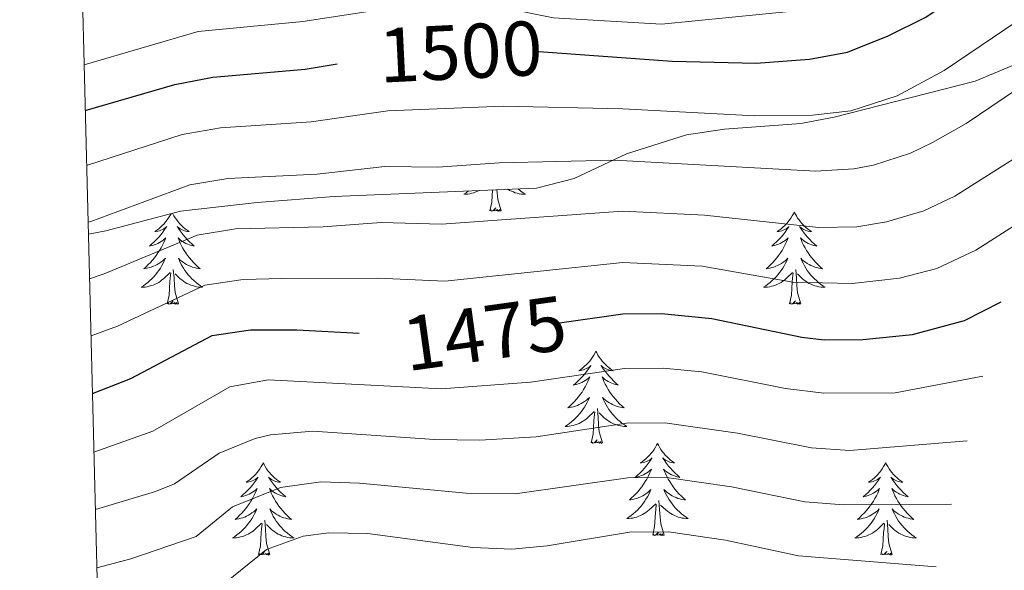
# Model space of a CAD drawing. Units: metres. Extents: x 674549 to 679079, y 4739503 to 4742587.
# Drawn here: x 675456 to 675584, y 4741068 to 4741139 of the extents above; entities that cross this region are included whole.
import ezdxf
from ezdxf.enums import TextEntityAlignment as Align

# ---------------------------------------------------------------- set-up
doc = ezdxf.new("R2010")
doc.units = ezdxf.units.M
doc.header["$MEASUREMENT"] = 0
for name, color, linetype, lineweight in [('Level 35', 92, 'Continuous', 0), ('Level 36', 19, 'Continuous', 40), ('Level 4', 36, 'Continuous', 30), ('Level 41', 39, 'Continuous', 0), ('Level 5', 36, 'Continuous', 0), ('Level 61', 19, 'Continuous', 0)]:
    doc.layers.add(name, color=color, linetype=linetype, lineweight=lineweight)
doc.styles.add('Arial', font='ARIAL.TTF', dxfattribs={"height": 0.2})

msp = doc.modelspace()

# ---------------------------------------------------------------- linework, layer by layer
at = {"layer": 'Level 35', "color": 92, "linetype": 'Continuous', "lineweight": 0, "ltscale": 0.5}
msp.add_polyline3d([(675465.18, 4741111.23, 1492.76), (675467.43, 4741111.64, 1492.61), (675477.08, 4741114.21, 1492.37), (675487.03, 4741115.31, 1491.9), (675496.98, 4741116.09, 1491.4), (675506.35, 4741116.5, 1490.69), (675523.15, 4741117.19, 1490.69), (675528, 4741118.43, 1490.69), (675534.79, 4741121.61, 1490.69), (675542.56, 4741124.09, 1490.69), (675547.47, 4741124.8, 1491.16), (675557.34, 4741125.52, 1493.14), (675561.18, 4741126.25, 1493.46), (675561.45, 4741126.3, 1493.49), (675579.87, 4741131, 1493.49), (675589.38, 4741134.97, 1493.49), (675591.41, 4741135.95, 1493.73)], dxfattribs=at)
at = {"layer": 'Level 36', "color": 92, "linetype": 'Continuous', "lineweight": 0}
for points in [[(675514.38, 4741116.83), (675514.32, 4741116.79), (675514.03, 4741116.58), (675513.74, 4741116.39), (675514, 4741116.39), (675514.27, 4741116.42), (675514.53, 4741116.46), (675514.79, 4741116.52), (675515.04, 4741116.59), (675515.29, 4741116.68), (675515.54, 4741116.78), (675515.76, 4741116.89)], [(675517.1, 4741114.25), (675517.35, 4741115.37), (675517.45, 4741116.96)], [(675518.57, 4741114.25), (675518.14, 4741115.69), (675518.05, 4741116.59), (675518.03, 4741116.98)], [(675520.74, 4741117.09), (675520.84, 4741117.01), (675521.12, 4741116.79), (675521.41, 4741116.58), (675521.7, 4741116.39), (675521.44, 4741116.39), (675521.17, 4741116.42), (675520.91, 4741116.46), (675520.65, 4741116.52), (675520.4, 4741116.59), (675520.15, 4741116.68), (675519.9, 4741116.78), (675519.66, 4741116.89), (675519.43, 4741117.03), (675519.41, 4741117.04)], [(675475.89, 4741113.9), (675475.87, 4741113.86), (675475.72, 4741113.58), (675475.55, 4741113.32), (675475.36, 4741113.06), (675475.17, 4741112.81), (675474.96, 4741112.57), (675474.74, 4741112.35), (675474.52, 4741112.13), (675474.28, 4741111.93), (675474.02, 4741111.74), (675473.76, 4741111.56), (675473.96, 4741111.58), (675474.17, 4741111.62), (675474.36, 4741111.67), (675474.56, 4741111.74), (675474.75, 4741111.83), (675474.93, 4741111.93), (675475.1, 4741112.04), (675475.31, 4741112.23), (675475.27, 4741112.17), (675475.04, 4741111.82), (675474.8, 4741111.49), (675474.54, 4741111.16), (675474.27, 4741110.84), (675473.99, 4741110.54), (675473.7, 4741110.24), (675473.4, 4741109.96), (675473.08, 4741109.69), (675473.21, 4741109.71), (675473.45, 4741109.77), (675473.7, 4741109.84), (675473.93, 4741109.93), (675474.16, 4741110.03), (675474.38, 4741110.15), (675474.6, 4741110.28), (675474.81, 4741110.43), (675475, 4741110.59), (675475.19, 4741110.76), (675475.1, 4741110.53), (675474.95, 4741110.17), (675474.78, 4741109.82), (675474.59, 4741109.47), (675474.39, 4741109.13), (675474.18, 4741108.8), (675473.95, 4741108.48), (675473.71, 4741108.17), (675473.46, 4741107.86), (675473.2, 4741107.57), (675472.92, 4741107.29), (675472.64, 4741107.02), (675472.34, 4741106.76), (675472.54, 4741106.79), (675472.8, 4741106.83), (675473.07, 4741106.9), (675473.32, 4741106.98), (675473.58, 4741107.07), (675473.83, 4741107.18), (675474.07, 4741107.3), (675474.3, 4741107.44), (675474.53, 4741107.59), (675474.74, 4741107.75), (675474.95, 4741107.93), (675475.14, 4741108.12), (675475, 4741107.79)], [(675476.05, 4741113.94), (675476.09, 4741113.86), (675476.25, 4741113.58), (675476.42, 4741113.32), (675476.6, 4741113.06), (675476.79, 4741112.81), (675477, 4741112.57), (675477.22, 4741112.35), (675477.45, 4741112.13), (675477.69, 4741111.93), (675477.94, 4741111.74), (675478.2, 4741111.56), (675478, 4741111.58), (675477.8, 4741111.62), (675477.6, 4741111.67), (675477.4, 4741111.74), (675477.21, 4741111.83), (675477.03, 4741111.93), (675476.86, 4741112.04), (675476.65, 4741112.23), (675476.69, 4741112.17), (675476.92, 4741111.82), (675477.17, 4741111.49), (675477.42, 4741111.16), (675477.69, 4741110.84), (675477.97, 4741110.54), (675478.26, 4741110.24), (675478.57, 4741109.96), (675478.88, 4741109.69), (675478.76, 4741109.71), (675478.51, 4741109.77), (675478.27, 4741109.84), (675478.03, 4741109.93), (675477.8, 4741110.03), (675477.58, 4741110.15), (675477.36, 4741110.28), (675477.15, 4741110.43), (675476.96, 4741110.59), (675476.77, 4741110.76), (675476.86, 4741110.53), (675477.01, 4741110.17), (675477.18, 4741109.82), (675477.37, 4741109.47), (675477.57, 4741109.13), (675477.78, 4741108.8), (675478.01, 4741108.48), (675478.25, 4741108.17), (675478.5, 4741107.86), (675478.76, 4741107.57), (675479.04, 4741107.29), (675479.32, 4741107.02), (675479.62, 4741106.76), (675479.43, 4741106.79), (675479.16, 4741106.83), (675478.9, 4741106.9), (675478.64, 4741106.98), (675478.38, 4741107.07), (675478.13, 4741107.18), (675477.89, 4741107.3), (675477.66, 4741107.44), (675477.43, 4741107.59), (675477.22, 4741107.75), (675477.01, 4741107.93), (675476.82, 4741108.12), (675476.96, 4741107.79)], [(675518.57, 4741114.25), (675518.4, 4741114.18), (675518.38, 4741114.42), (675518.19, 4741114.2), (675518.07, 4741114.4), (675517.95, 4741114.29), (675517.68, 4741114.24), (675517.87, 4741114.63), (675517.49, 4741114.25), (675517.3, 4741114.2), (675517.26, 4741114.36), (675517.1, 4741114.25)], [(675556.48, 4741114.07), (675556.37, 4741113.86), (675556.22, 4741113.58), (675556.05, 4741113.31), (675555.87, 4741113.06), (675555.68, 4741112.81), (675555.47, 4741112.57), (675555.25, 4741112.35), (675555.02, 4741112.13), (675554.78, 4741111.93), (675554.53, 4741111.74), (675554.27, 4741111.56), (675554.47, 4741111.58), (675554.67, 4741111.62), (675554.87, 4741111.67), (675555.06, 4741111.74), (675555.25, 4741111.83), (675555.43, 4741111.93), (675555.61, 4741112.04), (675555.81, 4741112.23), (675555.77, 4741112.17), (675555.54, 4741111.82), (675555.3, 4741111.48), (675555.04, 4741111.16), (675554.78, 4741110.84), (675554.5, 4741110.54), (675554.2, 4741110.24), (675553.9, 4741109.96), (675553.59, 4741109.69), (675553.71, 4741109.71), (675553.96, 4741109.77), (675554.2, 4741109.84), (675554.44, 4741109.93), (675554.67, 4741110.03), (675554.89, 4741110.15), (675555.1, 4741110.28), (675555.31, 4741110.43), (675555.51, 4741110.59), (675555.7, 4741110.75), (675555.61, 4741110.53), (675555.45, 4741110.17), (675555.28, 4741109.82), (675555.1, 4741109.47), (675554.9, 4741109.13), (675554.68, 4741108.8), (675554.46, 4741108.48), (675554.22, 4741108.17), (675553.97, 4741107.86), (675553.7, 4741107.57), (675553.43, 4741107.29), (675553.14, 4741107.02), (675552.84, 4741106.76), (675553.04, 4741106.79), (675553.31, 4741106.83), (675553.57, 4741106.9), (675553.83, 4741106.98), (675554.08, 4741107.07), (675554.33, 4741107.18), (675554.57, 4741107.3), (675554.81, 4741107.44), (675555.03, 4741107.59), (675555.25, 4741107.75), (675555.45, 4741107.93), (675555.65, 4741108.12), (675555.51, 4741107.79)], [(675556.48, 4741114.07), (675556.6, 4741113.86), (675556.75, 4741113.58), (675556.92, 4741113.31), (675557.1, 4741113.06), (675557.3, 4741112.81), (675557.5, 4741112.57), (675557.72, 4741112.35), (675557.95, 4741112.13), (675558.19, 4741111.93), (675558.44, 4741111.74), (675558.7, 4741111.56), (675558.5, 4741111.58), (675558.3, 4741111.62), (675558.1, 4741111.67), (675557.91, 4741111.74), (675557.72, 4741111.83), (675557.54, 4741111.93), (675557.36, 4741112.04), (675557.16, 4741112.23), (675557.2, 4741112.17), (675557.43, 4741111.82), (675557.67, 4741111.48), (675557.93, 4741111.16), (675558.2, 4741110.84), (675558.48, 4741110.54), (675558.77, 4741110.24), (675559.07, 4741109.96), (675559.38, 4741109.69), (675559.26, 4741109.71), (675559.01, 4741109.77), (675558.77, 4741109.84), (675558.54, 4741109.93), (675558.3, 4741110.03), (675558.08, 4741110.15), (675557.86, 4741110.28), (675557.66, 4741110.43), (675557.46, 4741110.59), (675557.27, 4741110.75), (675557.36, 4741110.53), (675557.52, 4741110.17), (675557.69, 4741109.82), (675557.87, 4741109.47), (675558.07, 4741109.13), (675558.29, 4741108.8), (675558.51, 4741108.48), (675558.75, 4741108.17), (675559, 4741107.86), (675559.27, 4741107.57), (675559.54, 4741107.29), (675559.83, 4741107.02), (675560.13, 4741106.76), (675559.93, 4741106.79), (675559.66, 4741106.83), (675559.4, 4741106.9), (675559.14, 4741106.98), (675558.89, 4741107.07), (675558.64, 4741107.18), (675558.4, 4741107.3), (675558.16, 4741107.44), (675557.94, 4741107.59), (675557.72, 4741107.75), (675557.52, 4741107.93), (675557.32, 4741108.12), (675557.46, 4741107.79)], [(675475, 4741107.79), (675474.85, 4741107.47), (675474.68, 4741107.16), (675474.5, 4741106.85), (675474.3, 4741106.55), (675474.09, 4741106.27), (675473.87, 4741105.99), (675473.63, 4741105.72), (675473.39, 4741105.46), (675473.13, 4741105.22), (675472.86, 4741104.98), (675472.58, 4741104.76), (675472.29, 4741104.55), (675472, 4741104.36), (675472.27, 4741104.37), (675472.53, 4741104.39), (675472.79, 4741104.44), (675473.05, 4741104.49), (675473.3, 4741104.57), (675473.56, 4741104.65), (675473.8, 4741104.75), (675474.04, 4741104.87), (675474.27, 4741105), (675474.49, 4741105.15), (675474.7, 4741105.31), (675474.9, 4741105.47), (675475.75, 4741106.27)], [(675476.96, 4741107.79), (675477.11, 4741107.47), (675477.28, 4741107.16), (675477.46, 4741106.85), (675477.66, 4741106.55), (675477.87, 4741106.27), (675478.1, 4741105.99), (675478.33, 4741105.72), (675478.58, 4741105.46), (675478.83, 4741105.22), (675479.1, 4741104.98), (675479.38, 4741104.76), (675479.67, 4741104.55), (675479.96, 4741104.36), (675479.7, 4741104.37), (675479.43, 4741104.39), (675479.17, 4741104.44), (675478.91, 4741104.49), (675478.66, 4741104.57), (675478.41, 4741104.65), (675478.16, 4741104.75), (675477.92, 4741104.87), (675477.7, 4741105), (675477.47, 4741105.15), (675477.26, 4741105.31), (675477.06, 4741105.47), (675476.4, 4741106.09)], [(675555.51, 4741107.79), (675555.35, 4741107.47), (675555.18, 4741107.15), (675555, 4741106.85), (675554.8, 4741106.55), (675554.59, 4741106.27), (675554.37, 4741105.99), (675554.14, 4741105.72), (675553.89, 4741105.46), (675553.63, 4741105.22), (675553.36, 4741104.98), (675553.08, 4741104.76), (675552.8, 4741104.55), (675552.5, 4741104.36), (675552.77, 4741104.37), (675553.03, 4741104.39), (675553.3, 4741104.43), (675553.55, 4741104.49), (675553.81, 4741104.56), (675554.06, 4741104.65), (675554.3, 4741104.75), (675554.54, 4741104.87), (675554.77, 4741105), (675554.99, 4741105.15), (675555.21, 4741105.3), (675555.41, 4741105.47), (675556.26, 4741106.27)], [(675557.46, 4741107.79), (675557.62, 4741107.47), (675557.79, 4741107.15), (675557.97, 4741106.85), (675558.17, 4741106.55), (675558.38, 4741106.27), (675558.6, 4741105.99), (675558.83, 4741105.72), (675559.08, 4741105.46), (675559.34, 4741105.22), (675559.61, 4741104.98), (675559.89, 4741104.76), (675560.18, 4741104.55), (675560.46, 4741104.36), (675560.2, 4741104.37), (675559.94, 4741104.39), (675559.68, 4741104.43), (675559.42, 4741104.49), (675559.16, 4741104.56), (675558.91, 4741104.65), (675558.67, 4741104.75), (675558.43, 4741104.87), (675558.2, 4741105), (675557.98, 4741105.15), (675557.76, 4741105.3), (675557.56, 4741105.47), (675556.9, 4741106.09)], [(675476.83, 4741102.23), (675476.4, 4741103.67), (675476.31, 4741104.57), (675476.27, 4741105.52), (675476.16, 4741106.68)], [(675557.34, 4741102.22), (675556.91, 4741103.66), (675556.82, 4741104.57), (675556.77, 4741105.52), (675556.67, 4741106.68)], [(675475.36, 4741102.23), (675475.61, 4741103.34), (675475.72, 4741105.09), (675475.77, 4741105.52), (675475.83, 4741106.24)], [(675555.87, 4741102.22), (675556.11, 4741103.34), (675556.22, 4741105.08), (675556.27, 4741105.52), (675556.34, 4741106.24)], [(675476.83, 4741102.23), (675476.66, 4741102.16), (675476.64, 4741102.4), (675476.45, 4741102.17), (675476.33, 4741102.38), (675476.21, 4741102.27), (675475.94, 4741102.21), (675476.13, 4741102.61), (675475.75, 4741102.23), (675475.56, 4741102.17), (675475.52, 4741102.34), (675475.36, 4741102.23)], [(675557.34, 4741102.22), (675557.16, 4741102.16), (675557.14, 4741102.39), (675556.95, 4741102.17), (675556.83, 4741102.38), (675556.71, 4741102.27), (675556.44, 4741102.21), (675556.64, 4741102.61), (675556.25, 4741102.23), (675556.06, 4741102.17), (675556.02, 4741102.33), (675555.87, 4741102.22)], [(675530.83, 4741096.09), (675530.72, 4741095.87), (675530.56, 4741095.6), (675530.39, 4741095.33), (675530.21, 4741095.07), (675530.02, 4741094.83), (675529.81, 4741094.59), (675529.59, 4741094.36), (675529.36, 4741094.15), (675529.12, 4741093.94), (675528.87, 4741093.75), (675528.61, 4741093.57), (675528.81, 4741093.6), (675529.01, 4741093.63), (675529.21, 4741093.69), (675529.41, 4741093.76), (675529.6, 4741093.84), (675529.78, 4741093.94), (675529.95, 4741094.05), (675530.16, 4741094.25), (675530.11, 4741094.18), (675529.88, 4741093.83), (675529.64, 4741093.5), (675529.38, 4741093.17), (675529.12, 4741092.86), (675528.84, 4741092.55), (675528.54, 4741092.26), (675528.24, 4741091.97), (675527.93, 4741091.7), (675528.05, 4741091.73), (675528.3, 4741091.79), (675528.54, 4741091.86), (675528.78, 4741091.95), (675529.01, 4741092.05), (675529.23, 4741092.17), (675529.45, 4741092.3), (675529.65, 4741092.44), (675529.85, 4741092.6), (675530.04, 4741092.77), (675529.95, 4741092.55), (675529.79, 4741092.19), (675529.62, 4741091.83), (675529.44, 4741091.49), (675529.24, 4741091.15), (675529.03, 4741090.81), (675528.8, 4741090.49), (675528.56, 4741090.18), (675528.31, 4741089.88), (675528.04, 4741089.59), (675527.77, 4741089.31), (675527.48, 4741089.03), (675527.19, 4741088.78), (675527.38, 4741088.8), (675527.65, 4741088.85), (675527.91, 4741088.91), (675528.17, 4741088.99), (675528.43, 4741089.09), (675528.67, 4741089.19), (675528.92, 4741089.32), (675529.15, 4741089.45), (675529.37, 4741089.6), (675529.59, 4741089.77), (675529.8, 4741089.94), (675529.99, 4741090.13), (675529.85, 4741089.81)], [(675530.83, 4741096.09), (675530.94, 4741095.87), (675531.09, 4741095.6), (675531.26, 4741095.33), (675531.44, 4741095.07), (675531.64, 4741094.83), (675531.84, 4741094.59), (675532.06, 4741094.36), (675532.29, 4741094.15), (675532.53, 4741093.94), (675532.78, 4741093.75), (675533.04, 4741093.57), (675532.84, 4741093.6), (675532.64, 4741093.63), (675532.44, 4741093.69), (675532.25, 4741093.76), (675532.06, 4741093.84), (675531.88, 4741093.94), (675531.7, 4741094.05), (675531.5, 4741094.25), (675531.54, 4741094.18), (675531.77, 4741093.83), (675532.01, 4741093.5), (675532.27, 4741093.17), (675532.54, 4741092.86), (675532.82, 4741092.55), (675533.11, 4741092.26), (675533.41, 4741091.97), (675533.72, 4741091.7), (675533.6, 4741091.73), (675533.36, 4741091.79), (675533.11, 4741091.86), (675532.88, 4741091.95), (675532.65, 4741092.05), (675532.42, 4741092.17), (675532.21, 4741092.3), (675532, 4741092.44), (675531.8, 4741092.6), (675531.62, 4741092.77), (675531.7, 4741092.55), (675531.86, 4741092.19), (675532.03, 4741091.83), (675532.22, 4741091.49), (675532.42, 4741091.15), (675532.63, 4741090.81), (675532.86, 4741090.49), (675533.09, 4741090.18), (675533.34, 4741089.88), (675533.61, 4741089.59), (675533.88, 4741089.31), (675534.17, 4741089.03), (675534.47, 4741088.78), (675534.27, 4741088.8), (675534, 4741088.85), (675533.74, 4741088.91), (675533.48, 4741088.99), (675533.23, 4741089.09), (675532.98, 4741089.19), (675532.74, 4741089.32), (675532.5, 4741089.45), (675532.28, 4741089.6), (675532.06, 4741089.77), (675531.86, 4741089.94), (675531.66, 4741090.13), (675531.8, 4741089.81)], [(675529.85, 4741089.81), (675529.7, 4741089.48), (675529.53, 4741089.17), (675529.34, 4741088.87), (675529.15, 4741088.57), (675528.94, 4741088.28), (675528.71, 4741088), (675528.48, 4741087.73), (675528.23, 4741087.48), (675527.97, 4741087.23), (675527.7, 4741087), (675527.43, 4741086.77), (675527.14, 4741086.57), (675526.85, 4741086.37), (675527.11, 4741086.38), (675527.38, 4741086.41), (675527.64, 4741086.45), (675527.9, 4741086.51), (675528.15, 4741086.58), (675528.4, 4741086.67), (675528.64, 4741086.77), (675528.88, 4741086.89), (675529.11, 4741087.02), (675529.34, 4741087.16), (675529.55, 4741087.32), (675529.75, 4741087.49), (675530.6, 4741088.29)], [(675531.8, 4741089.81), (675531.96, 4741089.48), (675532.13, 4741089.17), (675532.31, 4741088.87), (675532.51, 4741088.57), (675532.72, 4741088.28), (675532.94, 4741088), (675533.18, 4741087.73), (675533.42, 4741087.48), (675533.68, 4741087.23), (675533.95, 4741087), (675534.23, 4741086.77), (675534.52, 4741086.57), (675534.81, 4741086.37), (675534.54, 4741086.38), (675534.28, 4741086.41), (675534.02, 4741086.45), (675533.76, 4741086.51), (675533.5, 4741086.58), (675533.25, 4741086.67), (675533.01, 4741086.77), (675532.77, 4741086.89), (675532.54, 4741087.02), (675532.32, 4741087.16), (675532.11, 4741087.32), (675531.9, 4741087.49), (675531.24, 4741088.11)], [(675531.68, 4741084.24), (675531.25, 4741085.68), (675531.16, 4741086.58), (675531.11, 4741087.53), (675531.01, 4741088.7)], [(675530.21, 4741084.24), (675530.45, 4741085.36), (675530.57, 4741087.1), (675530.61, 4741087.53), (675530.68, 4741088.25)], [(675531.68, 4741084.24), (675531.5, 4741084.17), (675531.48, 4741084.41), (675531.3, 4741084.19), (675531.17, 4741084.39), (675531.05, 4741084.28), (675530.78, 4741084.23), (675530.98, 4741084.62), (675530.59, 4741084.24), (675530.41, 4741084.19), (675530.36, 4741084.35), (675530.21, 4741084.24)], [(675538.79, 4741084.17), (675538.68, 4741083.95), (675538.52, 4741083.68), (675538.35, 4741083.41), (675538.17, 4741083.15), (675537.98, 4741082.91), (675537.77, 4741082.67), (675537.55, 4741082.44), (675537.32, 4741082.23), (675537.08, 4741082.02), (675536.83, 4741081.83), (675536.57, 4741081.65), (675536.77, 4741081.68), (675536.97, 4741081.71), (675537.17, 4741081.77), (675537.37, 4741081.84), (675537.56, 4741081.92), (675537.74, 4741082.02), (675537.91, 4741082.13), (675538.12, 4741082.33), (675538.07, 4741082.26), (675537.84, 4741081.92), (675537.6, 4741081.58), (675537.34, 4741081.25), (675537.08, 4741080.94), (675536.8, 4741080.63), (675536.5, 4741080.34), (675536.2, 4741080.06), (675535.89, 4741079.79), (675536.01, 4741079.81), (675536.26, 4741079.87), (675536.5, 4741079.94), (675536.74, 4741080.03), (675536.97, 4741080.13), (675537.19, 4741080.25), (675537.41, 4741080.38), (675537.61, 4741080.52), (675537.81, 4741080.68), (675538, 4741080.85), (675537.91, 4741080.63), (675537.75, 4741080.27), (675537.58, 4741079.91), (675537.4, 4741079.57), (675537.2, 4741079.23), (675536.99, 4741078.9), (675536.76, 4741078.57), (675536.52, 4741078.26), (675536.27, 4741077.96), (675536, 4741077.67), (675535.73, 4741077.39), (675535.44, 4741077.12), (675535.15, 4741076.86), (675535.34, 4741076.88), (675535.61, 4741076.93), (675535.87, 4741076.99), (675536.13, 4741077.07), (675536.39, 4741077.17), (675536.63, 4741077.27), (675536.88, 4741077.4), (675537.11, 4741077.53), (675537.33, 4741077.69), (675537.55, 4741077.85), (675537.76, 4741078.03), (675537.95, 4741078.21), (675537.81, 4741077.89)], [(675538.79, 4741084.17), (675538.9, 4741083.95), (675539.05, 4741083.68), (675539.22, 4741083.41), (675539.4, 4741083.15), (675539.6, 4741082.91), (675539.8, 4741082.67), (675540.02, 4741082.44), (675540.25, 4741082.23), (675540.49, 4741082.02), (675540.74, 4741081.83), (675541, 4741081.65), (675540.8, 4741081.68), (675540.6, 4741081.71), (675540.4, 4741081.77), (675540.21, 4741081.84), (675540.02, 4741081.92), (675539.84, 4741082.02), (675539.66, 4741082.13), (675539.46, 4741082.33), (675539.5, 4741082.26), (675539.73, 4741081.92), (675539.97, 4741081.58), (675540.23, 4741081.25), (675540.5, 4741080.94), (675540.78, 4741080.63), (675541.07, 4741080.34), (675541.37, 4741080.06), (675541.68, 4741079.79), (675541.56, 4741079.81), (675541.32, 4741079.87), (675541.07, 4741079.94), (675540.84, 4741080.03), (675540.61, 4741080.13), (675540.38, 4741080.25), (675540.17, 4741080.38), (675539.96, 4741080.52), (675539.76, 4741080.68), (675539.58, 4741080.85), (675539.66, 4741080.63), (675539.82, 4741080.27), (675539.99, 4741079.91), (675540.18, 4741079.57), (675540.38, 4741079.23), (675540.59, 4741078.9), (675540.82, 4741078.57), (675541.05, 4741078.26), (675541.3, 4741077.96), (675541.57, 4741077.67), (675541.84, 4741077.39), (675542.13, 4741077.12), (675542.43, 4741076.86), (675542.23, 4741076.88), (675541.96, 4741076.93), (675541.7, 4741076.99), (675541.44, 4741077.07), (675541.19, 4741077.17), (675540.94, 4741077.27), (675540.7, 4741077.4), (675540.46, 4741077.53), (675540.24, 4741077.69), (675540.02, 4741077.85), (675539.82, 4741078.03), (675539.62, 4741078.21), (675539.76, 4741077.89)], [(675487.8, 4741081.66), (675487.69, 4741081.44), (675487.53, 4741081.17), (675487.36, 4741080.9), (675487.18, 4741080.65), (675486.99, 4741080.4), (675486.78, 4741080.16), (675486.56, 4741079.93), (675486.33, 4741079.72), (675486.09, 4741079.51), (675485.84, 4741079.32), (675485.58, 4741079.15), (675485.78, 4741079.17), (675485.98, 4741079.21), (675486.18, 4741079.26), (675486.38, 4741079.33), (675486.57, 4741079.42), (675486.75, 4741079.51), (675486.92, 4741079.63), (675487.13, 4741079.82), (675487.08, 4741079.75), (675486.86, 4741079.41), (675486.61, 4741079.07), (675486.36, 4741078.75), (675486.09, 4741078.43), (675485.81, 4741078.13), (675485.52, 4741077.83), (675485.21, 4741077.55), (675484.9, 4741077.28), (675485.02, 4741077.3), (675485.27, 4741077.36), (675485.51, 4741077.43), (675485.75, 4741077.52), (675485.98, 4741077.62), (675486.2, 4741077.74), (675486.42, 4741077.87), (675486.62, 4741078.02), (675486.82, 4741078.17), (675487.01, 4741078.34), (675486.92, 4741078.12), (675486.76, 4741077.76), (675486.59, 4741077.41), (675486.41, 4741077.06), (675486.21, 4741076.72), (675486, 4741076.39), (675485.77, 4741076.07), (675485.53, 4741075.75), (675485.28, 4741075.45), (675485.02, 4741075.16), (675484.74, 4741074.88), (675484.45, 4741074.61), (675484.16, 4741074.35), (675484.35, 4741074.37), (675484.62, 4741074.42), (675484.88, 4741074.49), (675485.14, 4741074.56), (675485.4, 4741074.66), (675485.64, 4741074.77), (675485.89, 4741074.89), (675486.12, 4741075.03), (675486.34, 4741075.18), (675486.56, 4741075.34), (675486.77, 4741075.52), (675486.96, 4741075.71), (675486.82, 4741075.38)], [(675487.8, 4741081.66), (675487.91, 4741081.44), (675488.06, 4741081.17), (675488.23, 4741080.9), (675488.41, 4741080.65), (675488.61, 4741080.4), (675488.82, 4741080.16), (675489.03, 4741079.93), (675489.26, 4741079.72), (675489.5, 4741079.51), (675489.76, 4741079.32), (675490.02, 4741079.15), (675489.82, 4741079.17), (675489.61, 4741079.21), (675489.41, 4741079.26), (675489.22, 4741079.33), (675489.03, 4741079.42), (675488.85, 4741079.51), (675488.68, 4741079.63), (675488.47, 4741079.82), (675488.51, 4741079.75), (675488.74, 4741079.41), (675488.98, 4741079.07), (675489.24, 4741078.75), (675489.51, 4741078.43), (675489.79, 4741078.13), (675490.08, 4741077.83), (675490.38, 4741077.55), (675490.7, 4741077.28), (675490.57, 4741077.3), (675490.33, 4741077.36), (675490.08, 4741077.43), (675489.85, 4741077.52), (675489.62, 4741077.62), (675489.39, 4741077.74), (675489.18, 4741077.87), (675488.97, 4741078.02), (675488.77, 4741078.17), (675488.59, 4741078.34), (675488.68, 4741078.12), (675488.83, 4741077.76), (675489, 4741077.41), (675489.19, 4741077.06), (675489.39, 4741076.72), (675489.6, 4741076.39), (675489.83, 4741076.07), (675490.06, 4741075.75), (675490.32, 4741075.45), (675490.58, 4741075.16), (675490.86, 4741074.88), (675491.14, 4741074.61), (675491.44, 4741074.35), (675491.24, 4741074.37), (675490.98, 4741074.42), (675490.71, 4741074.49), (675490.45, 4741074.56), (675490.2, 4741074.66), (675489.95, 4741074.77), (675489.71, 4741074.89), (675489.48, 4741075.03), (675489.25, 4741075.18), (675489.04, 4741075.34), (675488.83, 4741075.52), (675488.63, 4741075.71), (675488.78, 4741075.38)], [(675568.3, 4741081.66), (675568.19, 4741081.44), (675568.04, 4741081.17), (675567.87, 4741080.9), (675567.69, 4741080.65), (675567.49, 4741080.4), (675567.28, 4741080.16), (675567.07, 4741079.93), (675566.84, 4741079.72), (675566.6, 4741079.51), (675566.34, 4741079.32), (675566.08, 4741079.15), (675566.28, 4741079.17), (675566.49, 4741079.21), (675566.69, 4741079.26), (675566.88, 4741079.33), (675567.07, 4741079.42), (675567.25, 4741079.51), (675567.42, 4741079.63), (675567.63, 4741079.82), (675567.59, 4741079.75), (675567.36, 4741079.41), (675567.12, 4741079.07), (675566.86, 4741078.75), (675566.59, 4741078.43), (675566.31, 4741078.13), (675566.02, 4741077.83), (675565.72, 4741077.55), (675565.4, 4741077.28), (675565.53, 4741077.3), (675565.77, 4741077.36), (675566.02, 4741077.43), (675566.25, 4741077.52), (675566.48, 4741077.62), (675566.71, 4741077.74), (675566.92, 4741077.87), (675567.13, 4741078.02), (675567.33, 4741078.17), (675567.51, 4741078.34), (675567.42, 4741078.12), (675567.27, 4741077.76), (675567.1, 4741077.41), (675566.91, 4741077.06), (675566.71, 4741076.72), (675566.5, 4741076.39), (675566.27, 4741076.07), (675566.04, 4741075.75), (675565.78, 4741075.45), (675565.52, 4741075.16), (675565.24, 4741074.88), (675564.96, 4741074.61), (675564.66, 4741074.35), (675564.86, 4741074.37), (675565.12, 4741074.42), (675565.39, 4741074.49), (675565.65, 4741074.56), (675565.9, 4741074.66), (675566.15, 4741074.77), (675566.39, 4741074.89), (675566.62, 4741075.03), (675566.85, 4741075.18), (675567.06, 4741075.34), (675567.27, 4741075.52), (675567.47, 4741075.71), (675567.32, 4741075.38)], [(675568.3, 4741081.66), (675568.41, 4741081.44), (675568.57, 4741081.17), (675568.74, 4741080.9), (675568.92, 4741080.65), (675569.11, 4741080.4), (675569.32, 4741080.16), (675569.54, 4741079.93), (675569.77, 4741079.72), (675570.01, 4741079.51), (675570.26, 4741079.32), (675570.52, 4741079.15), (675570.32, 4741079.17), (675570.12, 4741079.21), (675569.92, 4741079.26), (675569.72, 4741079.33), (675569.53, 4741079.42), (675569.35, 4741079.51), (675569.18, 4741079.63), (675568.97, 4741079.82), (675569.02, 4741079.75), (675569.24, 4741079.41), (675569.49, 4741079.07), (675569.74, 4741078.75), (675570.01, 4741078.43), (675570.29, 4741078.13), (675570.58, 4741077.83), (675570.89, 4741077.55), (675571.2, 4741077.28), (675571.08, 4741077.3), (675570.83, 4741077.36), (675570.59, 4741077.43), (675570.35, 4741077.52), (675570.12, 4741077.62), (675569.9, 4741077.74), (675569.68, 4741077.87), (675569.48, 4741078.02), (675569.28, 4741078.17), (675569.09, 4741078.34), (675569.18, 4741078.12), (675569.34, 4741077.76), (675569.51, 4741077.41), (675569.69, 4741077.06), (675569.89, 4741076.72), (675570.1, 4741076.39), (675570.33, 4741076.07), (675570.57, 4741075.75), (675570.82, 4741075.45), (675571.08, 4741075.16), (675571.36, 4741074.88), (675571.65, 4741074.61), (675571.94, 4741074.35), (675571.75, 4741074.37), (675571.48, 4741074.42), (675571.22, 4741074.49), (675570.96, 4741074.56), (675570.7, 4741074.66), (675570.46, 4741074.77), (675570.21, 4741074.89), (675569.98, 4741075.03), (675569.76, 4741075.18), (675569.54, 4741075.34), (675569.33, 4741075.52), (675569.14, 4741075.71), (675569.28, 4741075.38)], [(675537.81, 4741077.89), (675537.66, 4741077.57), (675537.49, 4741077.25), (675537.3, 4741076.95), (675537.11, 4741076.65), (675536.9, 4741076.36), (675536.67, 4741076.08), (675536.44, 4741075.81), (675536.19, 4741075.56), (675535.93, 4741075.31), (675535.66, 4741075.08), (675535.39, 4741074.86), (675535.1, 4741074.65), (675534.81, 4741074.46), (675535.07, 4741074.47), (675535.34, 4741074.49), (675535.6, 4741074.53), (675535.86, 4741074.59), (675536.11, 4741074.66), (675536.36, 4741074.75), (675536.6, 4741074.85), (675536.84, 4741074.97), (675537.07, 4741075.1), (675537.3, 4741075.24), (675537.51, 4741075.4), (675537.71, 4741075.57), (675538.56, 4741076.37)], [(675539.76, 4741077.89), (675539.92, 4741077.57), (675540.09, 4741077.25), (675540.27, 4741076.95), (675540.47, 4741076.65), (675540.68, 4741076.36), (675540.9, 4741076.08), (675541.14, 4741075.81), (675541.38, 4741075.56), (675541.64, 4741075.31), (675541.91, 4741075.08), (675542.19, 4741074.86), (675542.48, 4741074.65), (675542.77, 4741074.46), (675542.5, 4741074.47), (675542.24, 4741074.49), (675541.98, 4741074.53), (675541.72, 4741074.59), (675541.46, 4741074.66), (675541.21, 4741074.75), (675540.97, 4741074.85), (675540.73, 4741074.97), (675540.5, 4741075.1), (675540.28, 4741075.24), (675540.07, 4741075.4), (675539.86, 4741075.57), (675539.2, 4741076.19)], [(675538.17, 4741072.32), (675538.41, 4741073.44), (675538.53, 4741075.18), (675538.57, 4741075.61), (675538.64, 4741076.34)], [(675539.64, 4741072.32), (675539.21, 4741073.76), (675539.12, 4741074.66), (675539.07, 4741075.61), (675538.97, 4741076.78)], [(675486.82, 4741075.38), (675486.67, 4741075.06), (675486.5, 4741074.74), (675486.31, 4741074.44), (675486.12, 4741074.14), (675485.91, 4741073.85), (675485.68, 4741073.57), (675485.45, 4741073.31), (675485.2, 4741073.05), (675484.94, 4741072.8), (675484.68, 4741072.57), (675484.4, 4741072.35), (675484.11, 4741072.14), (675483.82, 4741071.95), (675484.08, 4741071.96), (675484.35, 4741071.98), (675484.61, 4741072.02), (675484.87, 4741072.08), (675485.12, 4741072.15), (675485.37, 4741072.24), (675485.62, 4741072.34), (675485.85, 4741072.46), (675486.08, 4741072.59), (675486.31, 4741072.73), (675486.52, 4741072.89), (675486.72, 4741073.06), (675487.57, 4741073.86)], [(675488.78, 4741075.38), (675488.93, 4741075.06), (675489.1, 4741074.74), (675489.28, 4741074.44), (675489.48, 4741074.14), (675489.69, 4741073.85), (675489.91, 4741073.57), (675490.15, 4741073.31), (675490.39, 4741073.05), (675490.65, 4741072.8), (675490.92, 4741072.57), (675491.2, 4741072.35), (675491.49, 4741072.14), (675491.78, 4741071.95), (675491.51, 4741071.96), (675491.25, 4741071.98), (675490.99, 4741072.02), (675490.73, 4741072.08), (675490.47, 4741072.15), (675490.22, 4741072.24), (675489.98, 4741072.34), (675489.74, 4741072.46), (675489.51, 4741072.59), (675489.29, 4741072.73), (675489.08, 4741072.89), (675488.87, 4741073.06), (675488.22, 4741073.68)], [(675567.32, 4741075.38), (675567.17, 4741075.06), (675567, 4741074.74), (675566.82, 4741074.44), (675566.62, 4741074.14), (675566.41, 4741073.85), (675566.19, 4741073.57), (675565.95, 4741073.31), (675565.71, 4741073.05), (675565.45, 4741072.8), (675565.18, 4741072.57), (675564.9, 4741072.35), (675564.61, 4741072.14), (675564.32, 4741071.95), (675564.59, 4741071.96), (675564.85, 4741071.98), (675565.11, 4741072.02), (675565.37, 4741072.08), (675565.63, 4741072.15), (675565.88, 4741072.24), (675566.12, 4741072.34), (675566.36, 4741072.46), (675566.59, 4741072.59), (675566.81, 4741072.73), (675567.02, 4741072.89), (675567.23, 4741073.06), (675568.07, 4741073.86)], [(675569.28, 4741075.38), (675569.43, 4741075.06), (675569.6, 4741074.74), (675569.79, 4741074.44), (675569.98, 4741074.14), (675570.19, 4741073.85), (675570.42, 4741073.57), (675570.65, 4741073.31), (675570.9, 4741073.05), (675571.16, 4741072.8), (675571.42, 4741072.57), (675571.7, 4741072.35), (675571.99, 4741072.14), (675572.28, 4741071.95), (675572.02, 4741071.96), (675571.75, 4741071.98), (675571.49, 4741072.02), (675571.23, 4741072.08), (675570.98, 4741072.15), (675570.73, 4741072.24), (675570.48, 4741072.34), (675570.25, 4741072.46), (675570.02, 4741072.59), (675569.79, 4741072.73), (675569.58, 4741072.89), (675569.38, 4741073.06), (675568.72, 4741073.68)], [(675487.18, 4741069.81), (675487.42, 4741070.93), (675487.54, 4741072.67), (675487.58, 4741073.11), (675487.65, 4741073.83)], [(675488.65, 4741069.81), (675488.22, 4741071.25), (675488.13, 4741072.16), (675488.08, 4741073.11), (675487.98, 4741074.27)], [(675567.68, 4741069.81), (675567.93, 4741070.93), (675568.04, 4741072.67), (675568.09, 4741073.11), (675568.15, 4741073.83)], [(675569.15, 4741069.81), (675568.72, 4741071.25), (675568.63, 4741072.16), (675568.59, 4741073.11), (675568.48, 4741074.27)], [(675539.64, 4741072.32), (675539.46, 4741072.25), (675539.44, 4741072.49), (675539.26, 4741072.27), (675539.13, 4741072.47), (675539.01, 4741072.36), (675538.74, 4741072.31), (675538.94, 4741072.7), (675538.55, 4741072.32), (675538.37, 4741072.27), (675538.32, 4741072.43), (675538.17, 4741072.32)], [(675488.65, 4741069.81), (675488.48, 4741069.74), (675488.46, 4741069.98), (675488.27, 4741069.76), (675488.14, 4741069.96), (675488.02, 4741069.86), (675487.75, 4741069.8), (675487.95, 4741070.19), (675487.56, 4741069.81), (675487.38, 4741069.76), (675487.34, 4741069.92), (675487.18, 4741069.81)], [(675569.15, 4741069.81), (675568.98, 4741069.74), (675568.96, 4741069.98), (675568.77, 4741069.76), (675568.65, 4741069.96), (675568.53, 4741069.86), (675568.26, 4741069.8), (675568.45, 4741070.19), (675568.07, 4741069.81), (675567.88, 4741069.76), (675567.84, 4741069.92), (675567.68, 4741069.81)]]:
    msp.add_lwpolyline(points, dxfattribs=at)
at = {"layer": 'Level 4', "color": 36, "linetype": 'Continuous', "lineweight": 30}
for points in [[(675522.82, 4741134.87, 1500.01), (675540.68, 4741133.61, 1500.01), (675551.56, 4741133.35, 1500.01), (675558.46, 4741133.87, 1500.01), (675563.38, 4741134.74, 1500.01), (675568.64, 4741136.86, 1500.01), (675573.51, 4741139.27, 1500.01), (675589.83, 4741150.4, 1500.01), (675595.88, 4741154.03, 1500.01)], [(675464.77, 4741127.22, 1500.01), (675476.35, 4741130.59, 1500.01), (675481.27, 4741131.51, 1500.01), (675493.2, 4741132.56, 1500.01), (675497.34, 4741133.23, 1500.01)], [(675525.82, 4741099.73, 1475.01), (675534.32, 4741100.92, 1475.01), (675539.32, 4741100.97, 1475.01), (675545.8, 4741100.32, 1475.01), (675557.48, 4741097.93, 1475.01), (675560.36, 4741097.58, 1475.01), (675565.36, 4741097.63, 1475.01), (675571.77, 4741098.25, 1475.01), (675578.5, 4741100.05, 1475.01), (675583.23, 4741102.49, 1475.01)], [(675465.71, 4741090.62, 1475.01), (675470.69, 4741092.56, 1475.01), (675481.2, 4741098.12, 1475.01), (675486.16, 4741098.84, 1475.01), (675492.14, 4741098.88, 1475.01), (675500.19, 4741098.43, 1475.01)]]:
    msp.add_polyline3d(points, dxfattribs=at)
at = {"layer": 'Level 5', "color": 36, "linetype": 'Continuous', "lineweight": 0}
for points in [[(675464.62, 4741133.14, 1505.01), (675479.37, 4741137.42, 1505.01), (675492.9, 4741138.72, 1505.01), (675502.78, 4741140.22, 1505.01), (675518.92, 4741140.5, 1505.01), (675525.34, 4741139.2, 1505.01), (675539.32, 4741138.38, 1505.01), (675556.73, 4741140.08, 1505.01), (675561.61, 4741141.14, 1505.01), (675564.88, 4741142.47, 1505.01), (675569.26, 4741144.89, 1505.01), (675585.53, 4741155.84, 1505.01), (675595.31, 4741161.7, 1505.01), (675598.12, 4741163.17, 1505.01)], [(675464.95, 4741120.1, 1495.01), (675477.32, 4741124.1, 1495.01), (675482.25, 4741124.98, 1495.01), (675493.99, 4741125.77, 1495.01), (675503.89, 4741127.16, 1495.01), (675518.83, 4741127.79, 1495.01), (675534.32, 4741127.43, 1495.01), (675551.38, 4741126.54, 1495.01), (675558.84, 4741126.61, 1495.01), (675563.8, 4741127.16, 1495.01), (675569.77, 4741129.1, 1495.01), (675575.88, 4741132.39, 1495.01), (675586.92, 4741139.84, 1495.01), (675593.36, 4741143.71, 1495.01)], [(675465.14, 4741112.76, 1490.01), (675465.48, 4741112.87, 1490.01), (675478.29, 4741117.61, 1490.01), (675483.22, 4741118.44, 1490.01), (675494.77, 4741118.98, 1490.01), (675503.54, 4741119.96, 1490.01), (675510.39, 4741119.89, 1490.01), (675518.3, 4741120.45, 1490.01), (675533.24, 4741120.79, 1490.01), (675559.22, 4741119.36, 1490.01), (675564.2, 4741119.66, 1490.01), (675566.73, 4741120.14, 1490.01), (675571.5, 4741121.69, 1490.01), (675574.37, 4741123.06, 1490.01), (675578.72, 4741125.53, 1490.01), (675587.08, 4741131.18, 1490.01), (675590.78, 4741133.4, 1490.01)], [(675465.33, 4741105.44, 1485.01), (675467.23, 4741106.1, 1485.01), (675479.26, 4741111.11, 1485.01), (675484.2, 4741111.91, 1485.01), (675495.56, 4741112.18, 1485.01), (675503.07, 4741112.74, 1485.01), (675510.85, 4741112.51, 1485.01), (675534.32, 4741114.18, 1485.01), (675544.85, 4741113.68, 1485.01), (675559.6, 4741112.1, 1485.01), (675564.58, 4741112.19, 1485.01), (675568.41, 4741112.84, 1485.01), (675573.24, 4741114.26, 1485.01), (675577.24, 4741116.16, 1485.01), (675588.28, 4741123.14, 1485.01)], [(675465.52, 4741098.07, 1480.01), (675468.96, 4741099.33, 1480.01), (675480.23, 4741104.62, 1480.01), (675485.18, 4741105.37, 1480.01), (675490.18, 4741105.5, 1480.01), (675502.6, 4741105.53, 1480.01), (675511.3, 4741105.14, 1480.01), (675534.32, 4741107.55, 1480.01), (675544.58, 4741107.1, 1480.01), (675556.29, 4741105.01, 1480.01), (675563.98, 4741104.87, 1480.01), (675570.09, 4741105.55, 1480.01), (675574.93, 4741106.78, 1480.01), (675579.97, 4741109.17, 1480.01), (675585.77, 4741112.88, 1480.01)], [(675465.9, 4741083.06, 1470.01), (675473.5, 4741085.74, 1470.01), (675483.48, 4741091.48, 1470.01), (675488.45, 4741092.4, 1470.01), (675510.86, 4741091.23, 1470.01), (675522.37, 4741092.1, 1470.01), (675534.54, 4741093.86, 1470.01), (675539.54, 4741093.91, 1470.01), (675544.52, 4741093.43, 1470.01), (675555.34, 4741091.29, 1470.01), (675560.32, 4741090.67, 1470.01), (675569.52, 4741090.72, 1470.01), (675580.88, 4741092.87, 1470.01)], [(675466.09, 4741075.62, 1465.01), (675473.84, 4741077.96, 1465.01), (675476.3, 4741078.93, 1465.01), (675482.1, 4741082.9, 1465.01), (675486.74, 4741084.79, 1465.01), (675488.73, 4741085.27, 1465.01), (675494.21, 4741085.76, 1465.01), (675509.95, 4741084.69, 1465.01), (675515.82, 4741084.59, 1465.01), (675523.08, 4741085.04, 1465.01), (675534.76, 4741086.8, 1465.01), (675539.76, 4741086.85, 1465.01), (675549.14, 4741085.48, 1465.01), (675558.69, 4741083.61, 1465.01), (675563.68, 4741083.24, 1465.01), (675578.83, 4741084.5, 1465.01)], [(675466.28, 4741068.1, 1460.01), (675470.65, 4741069.26, 1460.01), (675479.11, 4741072.12, 1460.01), (675483.83, 4741075.97, 1460.01), (675490.02, 4741078.49, 1460.01), (675495.25, 4741079.19, 1460.01), (675500.25, 4741079.05, 1460.01), (675514.03, 4741077.74, 1460.01), (675520.38, 4741077.64, 1460.01), (675534.97, 4741079.74, 1460.01), (675539.98, 4741079.79, 1460.01), (675548.36, 4741078.57, 1460.01), (675557.85, 4741076.63, 1460.01), (675562.85, 4741076.23, 1460.01), (675576.84, 4741076.34, 1460.01)], [(675466.47, 4741060.81, 1455.01), (675472.22, 4741062.1, 1455.01), (675481.72, 4741065.22, 1455.01), (675488.21, 4741070.45, 1455.01), (675492.97, 4741072.18, 1455.01), (675496.28, 4741072.63, 1455.01), (675501.28, 4741072.54, 1455.01), (675514.92, 4741070.73, 1455.01), (675519.93, 4741070.5, 1455.01), (675524.5, 4741070.94, 1455.01), (675535.19, 4741072.68, 1455.01), (675540.2, 4741072.73, 1455.01), (675547.58, 4741071.65, 1455.01), (675557.02, 4741069.64, 1455.01), (675574.85, 4741068.23, 1455.01)]]:
    msp.add_polyline3d(points, dxfattribs=at)
at = {"layer": 'Level 61', "color": 19, "linetype": 'Continuous', "lineweight": 0}
msp.add_lwpolyline([(675495.66, 4739919.15), (675436.51, 4742232.55), (678843.28, 4742320.21), (678903.58, 4740006.84), (675495.66, 4739919.15)], close=True, dxfattribs=at)

# ---------------------------------------------------------------- texts
at = {"layer": 'Level 41', "color": 39, "linetype": 'Continuous', "lineweight": 0, "style": 'Arial'}
for s, rotation, p in [('1500', 2.8282, (675513.32, 4741134.82, 1500.01)), ('1475', 7.9476, (675516.42, 4741098.42, 1475.01))]:
    msp.add_text(s, height=7, rotation=rotation, dxfattribs=at).set_placement(p, align=Align.MIDDLE_CENTER)

doc.saveas('drawing.dxf')
